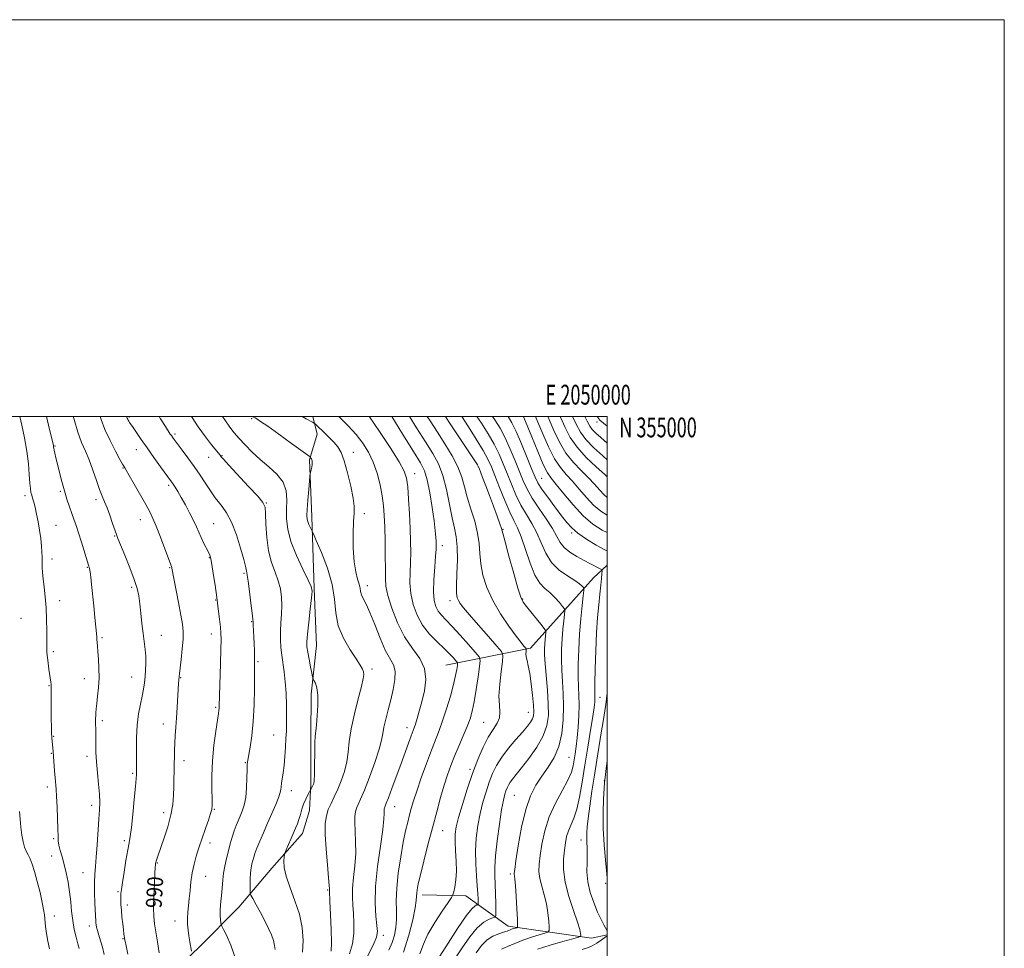
# Model space of a CAD drawing. Extents: x 2047300 to 2050200, y 352300 to 355200.
# Drawn here: x 2049704 to 2050200, y 354732 to 355200 of the extents above; entities that cross this region are included whole.
import ezdxf
from ezdxf.enums import TextEntityAlignment as Align

# ---------------------------------------------------------------- set-up
doc = ezdxf.new("R2010")
doc.units = 0
doc.header["$MEASUREMENT"] = 0
for name, color, linetype, lineweight in [('32000', 7, 'Continuous', 0), ('32001', 7, 'Continuous', 0), ('DTM HARD BREAKLINE', 7, 'Continuous', 0), ('DTM SPOT ELEVATION', 2, 'Continuous', 13), ('INDEX CONTOUR', 41, 'Continuous', 13), ('INDEX CONTOUR LABEL', 244, 'Continuous', 0), ('INTERMEDIATE CONTOUR', 44, 'Continuous', 0)]:
    doc.layers.add(name, color=color, linetype=linetype, lineweight=lineweight)
doc.styles.add('Style-ITALICS', font='ITALICS.shx')
doc.styles.add('Style-WORKING', font='WORKING.shx')

msp = doc.modelspace()

# ---------------------------------------------------------------- linework, layer by layer
at = {"layer": '32000', "flags": 128}
for points in [[(2047300, 352300), (2050200, 352300), (2050200, 355200), (2047300, 355200), (2047300, 352300)], [(2047500, 352500), (2050000, 352500), (2050000, 355000), (2047500, 355000), (2047500, 352500)]]:
    msp.add_lwpolyline(points, dxfattribs=at)
at = {"layer": 'DTM HARD BREAKLINE'}
for points in [[(2049851.642, 355000, 1002.437), (2049853.85, 354991.12, 1001.31), (2049849.9, 354978.14, 999.84), (2049851.06, 354949.45, 1000.48), (2049852.23, 354913.27, 998.09), (2049853.52, 354884.61, 998.77), (2049850.77, 354860.11, 997.63), (2049850.7, 354838.7, 997.78), (2049850.7, 354814.9, 997.79), (2049849.91, 354801.42, 998.76), (2049846.39, 354789.83, 998.61), (2049830.95, 354772.4, 997.56), (2049814.32, 354752.64, 995.18), (2049794.43, 354732.59, 992.53), (2049780.09, 354718.95, 990.5)], [(2050000, 354925.077, 1020.594), (2049993.1, 354918.62, 1018.99), (2049961.23, 354883.3, 1012.35), (2049918.6, 354874.66, 1004.95)], [(2050000, 354738.704, 1021.846), (2049992.06, 354737.17, 1020.68), (2049950.09, 354743.21, 1015.4), (2049928.7, 354758.36, 1010.61), (2049906.79, 354759, 1008.55)]]:
    msp.add_polyline3d(points, dxfattribs=at)
at = {"layer": 'DTM SPOT ELEVATION'}
for p in [(2049759.23, 354999.8, 992.2), (2049820.87, 354998.85, 999.8), (2049994.82, 354997.3, 1035.51), (2049782.27, 354991.17, 994.3), (2049721.66, 354985.07, 986.1), (2049762.72, 354983.3, 991.3), (2049799.07, 354979.44, 995.2), (2049805.88, 354980.27, 996.1), (2049872.11, 354981.89, 1002.64), (2049756.03, 354974.06, 989.9), (2049934.93, 354974.52, 1013.93), (2049902.89, 354971.2, 1006.59), (2049966.96, 354968.85, 1022.96), (2049724.45, 354962.32, 985.8), (2049779.05, 354965.4, 991.7), (2049706.64, 354960.18, 983.6), (2049742.32, 354958.15, 987.6), (2049828.28, 354956.46, 996.1), (2049764.66, 354947.99, 989.3), (2049877.62, 354951.11, 1002.41), (2049722.31, 354945.22, 984.9), (2049801.59, 354945.95, 992.9), (2049947.41, 354943.22, 1014.09), (2049751.77, 354939.82, 987.9), (2049982.1, 354941.26, 1021.7), (2049916.93, 354934.88, 1008.48), (2049720.18, 354928.22, 984.5), (2049799.46, 354928.88, 991.9), (2049738.07, 354923.92, 985.9), (2049779.58, 354923.89, 989.9), (2049817.03, 354921.04, 993.8), (2049760.41, 354913.88, 987.7), (2049879.02, 354914.79, 1002.54), (2049957.37, 354908.06, 1014.13), (2049724.04, 354907.27, 984.6), (2049802.62, 354907.48, 991.9), (2049920.75, 354907.19, 1009.51), (2049704.54, 354898.34, 982.8), (2049820.79, 354896.63, 993.9), (2049745.37, 354888.51, 986.2), (2049775.28, 354889.8, 988.8), (2049800.46, 354890.39, 991.4), (2049720.84, 354881.49, 984.3), (2049824.07, 354876.44, 994.2), (2049736.49, 354867.88, 985.4), (2049760.37, 354868.67, 987.2), (2049785.04, 354868.37, 990.1), (2049881.51, 354872.76, 1000.35), (2049718.71, 354864.37, 983.9), (2049996.35, 354858.52, 1020.67), (2049802.7, 354853.49, 991.8), (2049960.23, 354850.92, 1011.24), (2049745.53, 354846.74, 986.3), (2049776.37, 354844.98, 989.4), (2049899.11, 354843.18, 1003.44), (2049937.713, 354845.916, 1009.074), (2049721.01, 354838.84, 984.1), (2049831.86, 354839.52, 995.1), (2049719.94, 354830.29, 983.9), (2049737.93, 354828.8, 985.6), (2049980.74, 354828.282, 1017.021), (2049786.66, 354826.58, 990.5), (2049817.62, 354825.48, 993.9), (2049760.92, 354820.22, 987.8), (2049930.78, 354822.23, 1009.65), (2049998.54, 354816.43, 1023.99), (2049717.8, 354813.25, 983.6), (2049840.77, 354811.5, 996.6), (2049953.19, 354809.16, 1015.02), (2049740.15, 354804.07, 985.5), (2049892.8, 354803.41, 1004.7), (2049776.45, 354800.39, 989.5), (2049801.98, 354802.05, 992.1), (2049917.09, 354791.22, 1008.85), (2049721.07, 354787.19, 983.8), (2049756.66, 354786.15, 987.7), (2049799.83, 354785.11, 992.5), (2049986.765, 354786.625, 1021.322), (2049720, 354778.58, 983.2), (2049773.24, 354775, 990.1), (2049735.87, 354770.05, 985.2), (2049951.14, 354769.42, 1015.69), (2049797.7, 354768.23, 992.8), (2049999.24, 354764.77, 1023.72), (2049753.46, 354760.54, 987.8), (2049859.11, 354761.34, 999.85), (2049758.12, 354753.89, 988.5), (2049721.45, 354748.2, 982.5), (2049782.17, 354745.81, 991.3), (2049739.11, 354743.24, 985.5), (2049755.97, 354736.89, 987.9), (2049887.16, 354738.47, 1004.47)]:
    msp.add_point(p, dxfattribs=at)
at = {"layer": 'INDEX CONTOUR'}
for points in [[(2049744.492, 355000, 990), (2049744.963, 354998.522, 990), (2049746.894, 354993.449, 990), (2049749.474, 354987.86, 990), (2049752.217, 354982.508, 990), (2049754.477, 354978.321, 990), (2049755.784, 354975.953, 990), (2049756.355, 354974.956, 990), (2049756.8641, 354974.186, 990), (2049757.575, 354972.999, 990), (2049759.1, 354970.351, 990), (2049761.636, 354965.878, 990), (2049767.43, 354955.574, 990), (2049769.463, 354951.878, 990), (2049771.064, 354948.647, 990), (2049772.756, 354944.678, 990), (2049774.885, 354939.212, 990), (2049777.118, 354933.284, 990), (2049780.431, 354924.411, 990), (2049780.557, 354924.042, 990), (2049780.6521, 354923.597, 990), (2049783.981, 354906.276, 990), (2049785.181, 354899.953, 990), (2049785.985, 354895.351, 990), (2049786.35, 354891.72, 990), (2049786.293, 354887.825, 990), (2049785.866, 354882.836, 990), (2049785.2619, 354877.529, 990), (2049784.378, 354870.371, 990), (2049784.224, 354868.955, 990), (2049784.043, 354867.089, 990), (2049783.906, 354865.416, 990), (2049783.725, 354862.5999, 990), (2049783.227, 354853.276, 990), (2049782.932, 354848.067, 990), (2049782.629, 354843.353, 990), (2049782.349, 354839.163, 990), (2049782.129, 354835.381, 990), (2049781.995, 354831.878, 990), (2049781.916, 354828.482, 990), (2049781.852, 354825.006, 990), (2049781.579, 354813.342, 990), (2049781.451, 354809.13, 990), (2049781.061, 354804.533, 990), (2049780.128, 354799.259, 990), (2049778.506, 354793.23, 990), (2049776.572, 354787.212, 990), (2049773.687, 354778.867, 990), (2049773.049, 354776.962, 990), (2049772.725, 354775.91, 990), (2049772.545, 354775.2351, 990), (2049772.4469, 354774.7721, 990), (2049772.394, 354774.438, 990), (2049772.3479, 354774.016, 990), (2049772.264, 354772.756, 990), (2049772.094, 354769.776, 990), (2049771.82, 354764.589, 990), (2049771.547, 354758.294, 990), (2049771.411, 354752.388, 990), (2049771.52, 354747.9321, 990), (2049771.891, 354744.257, 990), (2049772.511, 354740.26, 990), (2049773.343, 354735.199, 990), (2049774.244, 354729.785, 990)], [(2049821.36, 355000, 1000), (2049821.467, 354999.898, 1000), (2049821.714, 354999.733, 1000), (2049822.531, 354999.295, 1000), (2049823.412, 354998.792, 1000), (2049825.295, 354997.569, 1000), (2049828.898, 354995.065, 1000), (2049834.532, 354991.03, 1000), (2049840.862, 354986.444, 1000), (2049849.096, 354980.4481, 1000), (2049850.216, 354979.606, 1000), (2049850.47, 354979.353, 1000), (2049850.649, 354979.09, 1000), (2049850.8759, 354978.712, 1000), (2049851.105, 354978.238, 1000), (2049851.2909, 354977.665, 1000), (2049851.378, 354976.908, 1000), (2049851.31, 354975.858, 1000), (2049851.063, 354974.484, 1000), (2049850.728, 354973.046, 1000), (2049850.4289, 354971.882, 1000), (2049850.251, 354971.111, 1000), (2049850.119, 354969.977, 1000), (2049849.919, 354967.509, 1000), (2049849.578, 354963.137, 1000), (2049849.179, 354957.892, 1000), (2049848.843, 354953.208, 1000), (2049848.68, 354950.153, 1000), (2049848.738, 354948.3371, 1000), (2049849.0529, 354947.006, 1000), (2049849.621, 354945.58, 1000), (2049850.285, 354944.168, 1000), (2049851.239, 354942.267, 1000), (2049851.892, 354940.82, 1000), (2049853.367, 354937.474, 1000), (2049855.9649, 354931.422, 1000), (2049858.954, 354923.603, 1000), (2049861.342, 354915.388, 1000), (2049862.486, 354907.871, 1000), (2049863.139, 354901.019, 1000), (2049864.399, 354894.522, 1000), (2049867.019, 354888.21, 1000), (2049870.36, 354882.476, 1000), (2049873.439, 354877.855, 1000), (2049875.488, 354874.707, 1000), (2049876.614, 354872.703, 1000), (2049877.14, 354871.339, 1000), (2049877.306, 354870.038, 1000), (2049877.014, 354867.915, 1000), (2049876.083, 354864.013, 1000), (2049874.454, 354857.764, 1000), (2049872.558, 354850.177, 1000), (2049870.95, 354842.652, 1000), (2049870.011, 354836.2741, 1000), (2049869.432, 354830.863, 1000), (2049868.732, 354825.922, 1000), (2049867.545, 354821.071, 1000), (2049865.963, 354816.4, 1000), (2049864.193, 354812.116, 1000), (2049862.427, 354808.362, 1000), (2049860.801, 354805.022, 1000), (2049859.434, 354801.916, 1000), (2049858.437, 354798.759, 1000), (2049857.88, 354794.845, 1000), (2049857.824, 354789.366, 1000), (2049858.268, 354781.956, 1000), (2049858.959, 354774.035, 1000), (2049859.587, 354767.466, 1000), (2049859.913, 354763.627, 1000), (2049860, 354761.9571, 1000), (2049859.983, 354761.406, 1000), (2049859.985, 354760.9131, 1000), (2049860.247, 354755.613, 1000), (2049860.553, 354749.092, 1000), (2049860.858, 354741.401, 1000), (2049861.011, 354734.694, 1000), (2049860.865, 354730.461, 1000)], [(2049900.316, 355000, 1010), (2049903.878, 354994.332, 1010), (2049908.369, 354987.2, 1010), (2049912.028, 354981.354, 1010), (2049914.892, 354976.079, 1010), (2049917.149, 354970.263, 1010), (2049918.976, 354963.183, 1010), (2049920.489, 354955.669, 1010), (2049921.794, 354948.937, 1010), (2049922.954, 354943.786, 1010), (2049923.8651, 354939.329, 1010), (2049924.384, 354934.257, 1010), (2049924.438, 354927.725, 1010), (2049924.23, 354920.739, 1010), (2049924.039, 354914.767, 1010), (2049924.088, 354910.8909, 1010), (2049924.408, 354908.652, 1010), (2049924.979, 354907.207, 1010), (2049925.874, 354905.742, 1010), (2049927.5459, 354903.566, 1010), (2049930.544, 354900.019, 1010), (2049935.096, 354894.8, 1010), (2049940.158, 354889.059, 1010), (2049944.366, 354884.308, 1010), (2049946.686, 354881.519, 1010), (2049947.404, 354879.506, 1010), (2049947.137, 354876.544, 1010), (2049946.456, 354871.44, 1010), (2049945.762, 354865.131, 1010), (2049945.412, 354859.091, 1010), (2049945.602, 354854.45, 1010), (2049945.882, 354850.989, 1010), (2049945.64, 354848.149, 1010), (2049944.426, 354845.394, 1010), (2049942.4329, 354842.2759, 1010), (2049940.012, 354838.367, 1010), (2049937.4591, 354833.33, 1010), (2049934.837, 354827.187, 1010), (2049932.151, 354820.045, 1010), (2049929.4521, 354812.167, 1010), (2049926.989, 354804.431, 1010), (2049925.055, 354797.865, 1010), (2049923.868, 354793.1391, 1010), (2049923.337, 354789.48, 1010), (2049923.292, 354785.755, 1010), (2049923.55, 354781.127, 1010), (2049923.86, 354775.944, 1010), (2049923.955, 354770.85, 1010), (2049923.656, 354766.411, 1010), (2049923.128, 354762.877, 1010), (2049922.6229, 354760.416, 1010), (2049922.244, 354758.974, 1010), (2049921.509, 354757.593, 1010), (2049919.7879, 354755.088, 1010), (2049916.719, 354750.653, 1010), (2049913.014, 354744.989, 1010), (2049909.651, 354739.177, 1010), (2049907.326, 354734.017, 1010), (2049905.601, 354729.2, 1010)], [(2049942.1171, 355000, 1020), (2049943.265, 354998.386, 1020), (2049945.942, 354994.072, 1020), (2049948.528, 354989.2, 1020), (2049951.117, 354983.594, 1020), (2049953.592, 354977.738, 1020), (2049957.648, 354967.653, 1020), (2049959.577, 354963.421, 1020), (2049962.0931, 354958.932, 1020), (2049965.4929, 354953.759, 1020), (2049969.195, 354948.376, 1020), (2049972.397, 354943.482, 1020), (2049974.567, 354939.6021, 1020), (2049976.2491, 354936.558, 1020), (2049978.256, 354933.995, 1020), (2049981.18, 354931.6271, 1020), (2049984.714, 354929.431, 1020), (2049988.332, 354927.454, 1020), (2049991.565, 354925.745, 1020), (2049996.037, 354923.414, 1020), (2049997.022, 354922.834, 1020), (2049997.346, 354922.17, 1020), (2049997.2879, 354920.854, 1020), (2049997.077, 354918.435, 1020), (2049996.752, 354914.927, 1020), (2049996.301, 354910.466, 1020), (2049995.733, 354905.117, 1020), (2049995.124, 354898.687, 1020), (2049994.569, 354890.9149, 1020), (2049994.144, 354881.859, 1020), (2049993.859, 354872.856, 1020), (2049993.703, 354865.56, 1020), (2049993.659, 354861.15, 1020), (2049993.6901, 354857.567, 1020), (2049993.626, 354856.034, 1020), (2049993.3421, 354853.402, 1020), (2049992.6781, 354848.845, 1020), (2049991.544, 354841.866, 1020), (2049990.115, 354833.275, 1020), (2049988.632, 354824.21, 1020), (2049987.277, 354815.678, 1020), (2049985.982, 354808.171, 1020), (2049984.621, 354802.047, 1020), (2049983.12, 354797.508, 1020), (2049980.367, 354791.237, 1020), (2049979.473, 354788.354, 1020), (2049978.86, 354785.164, 1020), (2049978.382, 354781.437, 1020), (2049977.982, 354776.965, 1020), (2049977.98, 354771.623, 1020), (2049978.786, 354765.308, 1020), (2049980.617, 354758.126, 1020), (2049982.914, 354751.0321, 1020), (2049984.924, 354745.189, 1020), (2049986.078, 354741.455, 1020), (2049986.532, 354739.466, 1020), (2049986.626, 354738.551, 1020), (2049986.499, 354738.085, 1020), (2049985.473, 354737.641, 1020), (2049982.671, 354736.836, 1020), (2049977.586, 354735.402, 1020), (2049971.197, 354733.521, 1020), (2049964.858, 354731.4871, 1020)], [(2049976.236, 355000, 1030), (2049976.402, 354999.646, 1030), (2049978.732, 354994.469, 1030), (2049981.326, 354989.482, 1030), (2049984.781, 354984.48, 1030), (2049989.416, 354979.386, 1030), (2049994.415, 354974.633, 1030), (2049998.679, 354970.783, 1030), (2050000, 354969.543, 1030)]]:
    msp.add_polyline3d(points, dxfattribs=at)
at = {"layer": 'INTERMEDIATE CONTOUR'}
for points in [[(2049704.05, 355000, 984), (2049705.0581, 354995.582, 984), (2049706.394, 354989.188, 984), (2049707.559, 354982.477, 984), (2049708.321, 354976.184, 984), (2049708.765, 354970.738, 984), (2049709.0549, 354966.493, 984), (2049709.33, 354963.646, 984), (2049709.637, 354961.7839, 984), (2049710.003, 354960.336, 984), (2049710.451, 354958.787, 984), (2049711, 354956.838, 984), (2049711.669, 354954.247, 984), (2049712.456, 354950.862, 984), (2049713.271, 354946.902, 984), (2049714.008, 354942.679, 984), (2049714.576, 354938.505, 984), (2049714.963, 354934.702, 984), (2049715.175, 354931.592, 984), (2049715.233, 354929.364, 984), (2049715.2041, 354926.032, 984), (2049715.283, 354924.021, 984), (2049715.481, 354921.432, 984), (2049715.819, 354918.1161, 984), (2049716.292, 354913.969, 984), (2049716.801, 354909.079, 984), (2049717.22, 354903.578, 984), (2049717.4581, 354897.691, 984), (2049717.555, 354892.009, 984), (2049717.601, 354883.758, 984), (2049717.681, 354881.14, 984), (2049717.88, 354878.628, 984), (2049718.229, 354875.692, 984), (2049718.661, 354872.593, 984), (2049719.636, 354866.1471, 984), (2049719.775, 354865.117, 984), (2049719.838, 354864.365, 984), (2049719.851, 354863.431, 984), (2049719.843, 354859.077, 984), (2049719.865, 354847.518, 984), (2049719.894, 354843.746, 984), (2049719.967, 354840.529, 984), (2049720.099, 354838.07, 984), (2049720.272, 354836.19, 984), (2049720.647, 354833.068, 984), (2049720.838, 354831.19, 984), (2049721.049, 354828.622, 984), (2049721.545, 354821.35, 984), (2049721.801, 354817.827, 984), (2049722.284, 354812.208, 984), (2049722.527, 354808.468, 984), (2049722.776, 354803.2021, 984), (2049722.999, 354797.325, 984), (2049723.158, 354792.1271, 984), (2049723.245, 354788.54, 984), (2049723.385, 354786.075, 984), (2049723.733, 354783.885, 984), (2049724.401, 354781.264, 984), (2049725.311, 354778.068, 984), (2049726.34, 354774.292, 984), (2049727.369, 354769.967, 984), (2049728.31, 354765.26, 984), (2049729.0791, 354760.374, 984), (2049729.635, 354755.487, 984), (2049730.111, 354750.677, 984), (2049730.677, 354746, 984), (2049731.453, 354741.545, 984), (2049732.337, 354737.548, 984), (2049733.171, 354734.281, 984), (2049733.832, 354731.9181, 984)], [(2049717.413, 355000, 986), (2049718.452, 354995.6671, 986), (2049720.895, 354985.425, 986), (2049720.9891, 354984.947, 986), (2049721.034, 354984.607, 986), (2049721.12, 354984.071, 986), (2049721.308, 354983.116, 986), (2049721.658, 354981.539, 986), (2049722.203, 354979.201, 986), (2049722.976, 354975.98, 986), (2049723.987, 354971.856, 986), (2049725.177, 354967.2209, 986), (2049726.466, 354962.567, 986), (2049727.778, 354958.303, 986), (2049729.053, 354954.507, 986), (2049730.233, 354951.175, 986), (2049731.296, 354948.2059, 986), (2049732.368, 354945.124, 986), (2049733.611, 354941.36, 986), (2049735.109, 354936.614, 986), (2049738.693, 354925.051, 986), (2049739.1261, 354923.431, 986), (2049739.417, 354921.713, 986), (2049739.746, 354919.063, 986), (2049740.16, 354915.309, 986), (2049741.274, 354904.647, 986), (2049741.872, 354898.778, 986), (2049742.351, 354893.885, 986), (2049742.629, 354890.716, 986), (2049742.761, 354888.845, 986), (2049742.834, 354887.549, 986), (2049742.928, 354886.166, 986), (2049743.077, 354884.2839, 986), (2049743.306, 354881.554, 986), (2049743.61, 354877.755, 986), (2049743.863, 354873.189, 986), (2049743.911, 354868.285, 986), (2049743.656, 354863.459, 986), (2049743.22, 354859.047, 986), (2049742.782, 354855.3719, 986), (2049742.484, 354852.6521, 986), (2049742.318, 354850.694, 986), (2049742.236, 354849.2041, 986), (2049742.198, 354847.907, 986), (2049742.189, 354846.6021, 986), (2049742.232, 354840.978, 986), (2049742.223, 354834.809, 986), (2049742.297, 354830.758, 986), (2049742.563, 354825.932, 986), (2049743.075, 354820.374, 986), (2049743.666, 354814.682, 986), (2049744.112, 354809.593, 986), (2049744.243, 354805.543, 986), (2049744.106, 354801.75, 986), (2049743.8001, 354797.129, 986), (2049742.986, 354784.186, 986), (2049742.546, 354777.988, 986), (2049742.13, 354773.26, 986), (2049741.805, 354769.325, 986), (2049741.647, 354765.116, 986), (2049741.701, 354759.933, 986), (2049741.883, 354754.53, 986), (2049742.271, 354745.734, 986), (2049742.328, 354744.83, 986), (2049742.4241, 354743.891, 986), (2049742.643, 354742.654, 986), (2049743.0719, 354740.943, 986), (2049743.7679, 354738.629, 986), (2049744.647, 354735.773, 986), (2049745.595, 354732.484, 986), (2049746.515, 354728.806, 986)], [(2049730.945, 355000, 988), (2049731.327, 354998.564, 988), (2049733.256, 354992.1361, 988), (2049735.161, 354986.975, 988), (2049737.032, 354982.599, 988), (2049738.908, 354978.139, 988), (2049740.798, 354973.01, 988), (2049742.6061, 354967.746, 988), (2049744.206, 354963.165, 988), (2049745.528, 354959.801, 988), (2049746.711, 354957.058, 988), (2049747.95, 354954.06, 988), (2049749.363, 354950.223, 988), (2049750.77, 354946.149, 988), (2049752.676, 354940.495, 988), (2049753.439, 354938.464, 988), (2049754.726, 354935.29, 988), (2049756.86, 354930.089, 988), (2049759.378, 354923.815, 988), (2049761.62, 354917.8859, 988), (2049763.09, 354913.322, 988), (2049763.941, 354909.562, 988), (2049764.494, 354905.65, 988), (2049765.012, 354900.898, 988), (2049765.548, 354895.694, 988), (2049766.1, 354890.693, 988), (2049767.1251, 354882.648, 988), (2049767.4249, 354879.155, 988), (2049767.488, 354875.675, 988), (2049767.361, 354872.238, 988), (2049767.119, 354868.94, 988), (2049766.813, 354865.812, 988), (2049766.379, 354862.629, 988), (2049765.728, 354859.097, 988), (2049764.829, 354854.961, 988), (2049763.879, 354850.096, 988), (2049763.135, 354844.412, 988), (2049762.781, 354838.007, 988), (2049762.719, 354831.7311, 988), (2049762.821, 354823.419, 988), (2049762.829, 354821.679, 988), (2049762.817, 354820.661, 988), (2049762.781, 354819.584, 988), (2049762.639, 354817.509, 988), (2049762.296, 354813.46, 988), (2049761.693, 354806.946, 988), (2049760.948, 354799.411, 988), (2049760.219, 354792.789, 988), (2049759.613, 354788.413, 988), (2049759.036, 354785.222, 988), (2049758.345, 354781.558, 988), (2049757.453, 354776.278, 988), (2049756.506, 354770.31, 988), (2049755.707, 354765.098, 988), (2049755.21, 354761.702, 988), (2049754.968, 354759.648, 988), (2049754.883, 354758.079, 988), (2049754.879, 354756.262, 988), (2049754.962, 354753.98, 988), (2049755.154, 354751.137, 988), (2049755.465, 354747.755, 988), (2049755.829, 354744.303, 988), (2049756.1679, 354741.36, 988), (2049756.4169, 354739.361, 988), (2049756.585, 354738.15, 988), (2049756.6981, 354737.4221, 988), (2049756.806, 354736.802, 988), (2049757.045, 354735.628, 988), (2049757.577, 354733.1629, 988), (2049758.504, 354728.954, 988)], [(2049757.8089, 355000, 992), (2049757.902, 354999.756, 992), (2049758.1089, 354999.223, 992), (2049758.349, 354998.706, 992), (2049758.643, 354998.159, 992), (2049758.9681, 354997.616, 992), (2049759.346, 354997.0431, 992), (2049761.0429, 354994.539, 992), (2049762.768, 354991.96, 992), (2049765.135, 354988.458, 992), (2049768.092, 354984.175, 992), (2049771.5019, 354979.357, 992), (2049774.872, 354974.666, 992), (2049780.378, 354967.074, 992), (2049781.195, 354965.887, 992), (2049782.223, 354964.32, 992), (2049783.58, 354962.137, 992), (2049785.311, 354959.202, 992), (2049787.397, 354955.492, 992), (2049789.574, 354951.446, 992), (2049791.517, 354947.618, 992), (2049792.998, 354944.417, 992), (2049794.181, 354941.671, 992), (2049795.33, 354939.063, 992), (2049796.626, 354936.378, 992), (2049799.011, 354931.691, 992), (2049799.728, 354930.096, 992), (2049800.236, 354928.318, 992), (2049800.765, 354925.442, 992), (2049801.489, 354920.837, 992), (2049802.344, 354915.0349, 992), (2049803.206, 354908.855, 992), (2049803.97, 354903.027, 992), (2049804.591, 354897.931, 992), (2049805.042, 354893.857, 992), (2049805.304, 354890.806, 992), (2049805.3879, 354887.611, 992), (2049805.316, 354882.815, 992), (2049805.119, 354875.557, 992), (2049804.462, 354853.79, 992), (2049804.412, 354852.8, 992), (2049804.314, 354851.941, 992), (2049804.064, 354850.304, 992), (2049803.545, 354847.005, 992), (2049802.711, 354841.4621, 992), (2049801.787, 354834.305, 992), (2049801.07, 354826.464, 992), (2049800.771, 354818.829, 992), (2049800.78, 354812.133, 992), (2049800.901, 354807.069, 992), (2049800.947, 354804.005, 992), (2049800.753, 354802.019, 992), (2049800.158, 354799.864, 992), (2049799.082, 354796.641, 992), (2049797.759, 354792.832, 992), (2049795.541, 354786.533, 992), (2049794.751, 354784.214, 992), (2049793.925, 354781.651, 992), (2049792.92, 354778.34, 992), (2049791.857, 354774.383, 992), (2049790.92, 354770.037, 992), (2049790.243, 354765.552, 992), (2049789.759, 354761.153, 992), (2049789.349, 354757.061, 992), (2049788.931, 354753.432, 992), (2049788.58, 354750.172, 992), (2049788.408, 354747.1209, 992), (2049788.494, 354744.144, 992), (2049788.789, 354741.183, 992), (2049789.2079, 354738.203, 992), (2049789.669, 354735.233, 992), (2049790.43, 354730.572, 992)], [(2049774.162, 355000, 994), (2049774.86, 354998.8661, 994), (2049777.363, 354994.936, 994), (2049779.822, 354991.142, 994), (2049780.356, 354990.355, 994), (2049780.909, 354989.576, 994), (2049781.803, 354988.362, 994), (2049785.752, 354983.1171, 994), (2049788.719, 354979.124, 994), (2049791.851, 354974.7781, 994), (2049794.793, 354970.504, 994), (2049797.374, 354966.609, 994), (2049801.038, 354960.953, 994), (2049802.385, 354959.01, 994), (2049803.901, 354957.087, 994), (2049805.876, 354954.717, 994), (2049808.206, 354951.414, 994), (2049810.689, 354946.686, 994), (2049813.112, 354940.373, 994), (2049815.235, 354933.641, 994), (2049816.8081, 354927.989, 994), (2049817.6701, 354924.529, 994), (2049818.02, 354922.827, 994), (2049818.146, 354922.06, 994), (2049818.2991, 354921.398, 994), (2049818.578, 354919.98, 994), (2049819.0461, 354916.938, 994), (2049819.72, 354911.828, 994), (2049820.452, 354905.908, 994), (2049821.049, 354900.862, 994), (2049821.372, 354897.913, 994), (2049821.495, 354896.4509, 994), (2049821.545, 354895.41, 994), (2049821.7499, 354891.73, 994), (2049821.896, 354888.903, 994), (2049822.05, 354885.509, 994), (2049822.188, 354882.026, 994), (2049822.284, 354879.0289, 994), (2049822.322, 354876.769, 994), (2049822.314, 354874.201, 994), (2049822.217, 354863.135, 994), (2049822.032, 354854.758, 994), (2049821.609, 354846.314, 994), (2049820.89, 354839.066, 994), (2049820.046, 354833.354, 994), (2049818.847, 354826.763, 994), (2049818.616, 354824.772, 994), (2049818.512, 354822.09, 994), (2049818.428, 354817.874, 994), (2049818.236, 354812.8019, 994), (2049817.808, 354807.934, 994), (2049817.06, 354804.087, 994), (2049816.086, 354801.112, 994), (2049815.031, 354798.618, 994), (2049814.007, 354796.25, 994), (2049813.018, 354793.808, 994), (2049812.04, 354791.126, 994), (2049811.053, 354788.079, 994), (2049810.058, 354784.7011, 994), (2049809.061, 354781.064, 994), (2049808.084, 354777.2589, 994), (2049807.22, 354773.4469, 994), (2049806.577, 354769.806, 994), (2049806.219, 354766.461, 994), (2049805.824, 354760.22, 994), (2049805.507, 354757.075, 994), (2049805.167, 354753.972, 994), (2049804.952, 354751.055, 994), (2049804.965, 354748.468, 994), (2049805.126, 354746.352, 994), (2049805.31, 354744.854, 994), (2049805.462, 354743.9701, 994), (2049805.811, 354743.109, 994), (2049806.657, 354741.532, 994), (2049808.21, 354738.546, 994), (2049810.3269, 354733.628, 994), (2049812.7791, 354726.3, 994)], [(2049790.4661, 355000, 996), (2049793.849, 354994.869, 996), (2049797.492, 354989.788, 996), (2049800.615, 354985.739, 996), (2049804.881, 354980.47, 996), (2049805.464, 354979.701, 996), (2049806.58, 354978.432, 996), (2049809.259, 354975.517, 996), (2049819.288, 354964.763, 996), (2049823.887, 354959.774, 996), (2049826.5069, 354956.663, 996), (2049827.549, 354954.308, 996), (2049827.808, 354951.035, 996), (2049827.984, 354945.663, 996), (2049828.405, 354938.979, 996), (2049829.304, 354932.26, 996), (2049830.8009, 354926.509, 996), (2049832.574, 354921.633, 996), (2049834.185, 354917.265, 996), (2049835.285, 354913.08, 996), (2049835.872, 354908.935, 996), (2049836.029, 354904.73, 996), (2049835.861, 354900.402, 996), (2049835.551, 354896.031, 996), (2049835.305, 354891.736, 996), (2049835.288, 354887.603, 996), (2049835.51, 354883.598, 996), (2049835.944, 354879.6579, 996), (2049837.194, 354871.343, 996), (2049837.764, 354866.331, 996), (2049838.15, 354860.488, 996), (2049838.362, 354854.4591, 996), (2049838.436, 354849.082, 996), (2049838.405, 354844.919, 996), (2049838.286, 354841.419, 996), (2049838.09, 354837.755, 996), (2049837.8281, 354833.343, 996), (2049837.5, 354828.582, 996), (2049837.106, 354824.114, 996), (2049836.659, 354820.447, 996), (2049835.884, 354815.229, 996), (2049835.65, 354813.267, 996), (2049835.272, 354811.168, 996), (2049834.434, 354808.383, 996), (2049832.922, 354804.5299, 996), (2049830.934, 354799.912, 996), (2049828.769, 354795.005, 996), (2049826.697, 354790.249, 996), (2049824.877, 354785.96, 996), (2049823.4391, 354782.422, 996), (2049822.461, 354779.809, 996), (2049821.824, 354777.857, 996), (2049821.358, 354776.196, 996), (2049820.93, 354774.482, 996), (2049820.551, 354772.479, 996), (2049820.27, 354769.983, 996), (2049820.116, 354766.932, 996), (2049820.059, 354763.843, 996), (2049820.05, 354761.3789, 996), (2049820.099, 354759.931, 996), (2049820.44, 354758.805, 996), (2049821.369, 354757.038, 996), (2049823.057, 354753.942, 996), (2049825.206, 354749.951, 996), (2049827.395, 354745.776, 996), (2049829.271, 354742.002, 996), (2049830.741, 354738.714, 996), (2049831.777, 354735.871, 996), (2049832.371, 354733.425, 996), (2049832.58, 354731.302, 996)], [(2049806.186, 355000, 998), (2049807.306, 354998.259, 998), (2049809.776, 354994.7, 998), (2049812.037, 354991.808, 998), (2049814.504, 354988.968, 998), (2049817.508, 354985.705, 998), (2049821.069, 354982.099, 998), (2049825.123, 354978.366, 998), (2049829.498, 354974.664, 998), (2049833.573, 354970.901, 998), (2049836.615, 354966.924, 998), (2049838.12, 354962.623, 998), (2049838.498, 354958.061, 998), (2049838.389, 354953.342, 998), (2049838.396, 354948.49, 998), (2049838.979, 354943.198, 998), (2049840.56, 354937.077, 998), (2049843.333, 354930.026, 998), (2049846.573, 354923.087, 998), (2049849.324, 354917.591, 998), (2049850.85, 354914.332, 998), (2049851.292, 354911.962, 998), (2049851.009, 354908.599, 998), (2049850.344, 354902.977, 998), (2049849.5641, 354896.293, 998), (2049848.915, 354890.365, 998), (2049848.6031, 354886.4871, 998), (2049848.651, 354883.881, 998), (2049849.04, 354881.2509, 998), (2049849.716, 354877.682, 998), (2049850.492, 354873.795, 998), (2049851.145, 354870.59, 998), (2049851.53, 354868.773, 998), (2049851.806, 354867.848, 998), (2049852.211, 354867.023, 998), (2049852.891, 354865.591, 998), (2049853.633, 354863.179, 998), (2049854.134, 354859.4999, 998), (2049854.177, 354854.5099, 998), (2049853.888, 354849.131, 998), (2049853.48, 354844.528, 998), (2049853.132, 354841.44, 998), (2049852.872, 354838.899, 998), (2049852.694, 354835.5111, 998), (2049852.585, 354830.369, 998), (2049852.509, 354824.53, 998), (2049852.426, 354819.538, 998), (2049852.299, 354816.54, 998), (2049852.104, 354815.093, 998), (2049851.824, 354814.356, 998), (2049851.459, 354813.653, 998), (2049849.89, 354810.812, 998), (2049849.073, 354809.2869, 998), (2049848.039, 354807.185, 998), (2049846.998, 354804.709, 998), (2049846.112, 354802.056, 998), (2049845.344, 354799.405, 998), (2049844.61, 354796.928, 998), (2049843.829, 354794.714, 998), (2049842.928, 354792.516, 998), (2049840.539, 354786.999, 998), (2049838.222, 354781.583, 998), (2049837.651, 354780.202, 998), (2049837.3971, 354779.308, 998), (2049837.244, 354778.132, 998), (2049837.083, 354776.021, 998), (2049837.251, 354772.765, 998), (2049838.195, 354768.269, 998), (2049840.166, 354762.537, 998), (2049842.626, 354755.982, 998), (2049844.844, 354749.119, 998), (2049846.22, 354742.393, 998), (2049846.698, 354735.977, 998), (2049846.356, 354729.979, 998)], [(2049846.193, 355000, 1002), (2049848.19, 354998.91, 1002), (2049851.506, 354997.099, 1002), (2049852.271, 354996.654, 1002), (2049852.9961, 354996.072, 1002), (2049854.302, 354994.853, 1002), (2049856.597, 354992.674, 1002), (2049859.43, 354989.92, 1002), (2049862.137, 354987.153, 1002), (2049864.224, 354984.683, 1002), (2049865.874, 354981.826, 1002), (2049867.442, 354977.6479, 1002), (2049869.164, 354971.622, 1002), (2049870.793, 354964.868, 1002), (2049871.967, 354958.913, 1002), (2049872.432, 354954.764, 1002), (2049872.385, 354951.344, 1002), (2049872.133, 354947.055, 1002), (2049871.955, 354940.808, 1002), (2049872.008, 354933.569, 1002), (2049872.418, 354926.811, 1002), (2049873.238, 354921.687, 1002), (2049874.215, 354918.058, 1002), (2049875.022, 354915.461, 1002), (2049875.4429, 354913.468, 1002), (2049875.704, 354911.784, 1002), (2049876.145, 354910.15, 1002), (2049877.049, 354908.24, 1002), (2049878.472, 354905.469, 1002), (2049880.414, 354901.189, 1002), (2049882.83, 354895.102, 1002), (2049885.492, 354888.315, 1002), (2049888.127, 354882.286, 1002), (2049892.218, 354874.864, 1002), (2049893.124, 354871.615, 1002), (2049893.01, 354867.418, 1002), (2049892.1369, 354862.4661, 1002), (2049890.873, 354857.224, 1002), (2049889.552, 354852.121, 1002), (2049888.366, 354847.462, 1002), (2049887.476, 354843.516, 1002), (2049886.924, 354840.3191, 1002), (2049886.291, 354836.963, 1002), (2049885.039, 354832.305, 1002), (2049882.83, 354825.668, 1002), (2049880.124, 354818.241, 1002), (2049877.579, 354811.679, 1002), (2049875.711, 354807.223, 1002), (2049874.462, 354804.457, 1002), (2049873.632, 354802.552, 1002), (2049873.059, 354800.738, 1002), (2049872.74, 354798.49, 1002), (2049872.708, 354795.342, 1002), (2049872.944, 354790.972, 1002), (2049873.21, 354785.623, 1002), (2049873.216, 354779.685, 1002), (2049872.776, 354773.547, 1002), (2049872.131, 354767.612, 1002), (2049871.63, 354762.2891, 1002), (2049871.5319, 354757.817, 1002), (2049871.744, 354753.77, 1002), (2049872.085, 354749.555, 1002), (2049872.355, 354744.739, 1002), (2049872.281, 354739.525, 1002), (2049871.57, 354734.277, 1002), (2049870.042, 354729.253, 1002)], [(2049864.628, 355000, 1004), (2049865.028, 354999.648, 1004), (2049869.396, 354995.38, 1004), (2049873.423, 354990.978, 1004), (2049876.859, 354986.609, 1004), (2049879.718, 354982.069, 1004), (2049882.078, 354977.063, 1004), (2049884.006, 354971.431, 1004), (2049885.511, 354965.569, 1004), (2049886.592, 354960.013, 1004), (2049887.269, 354955.067, 1004), (2049887.652, 354950.117, 1004), (2049887.873, 354944.319, 1004), (2049888.038, 354937.19, 1004), (2049888.147, 354929.695, 1004), (2049888.172, 354923.161, 1004), (2049888.158, 354918.444, 1004), (2049888.439, 354914.5049, 1004), (2049889.421, 354909.833, 1004), (2049891.409, 354903.384, 1004), (2049894.297, 354895.977, 1004), (2049897.881, 354888.897, 1004), (2049901.848, 354883.081, 1004), (2049905.461, 354878.072, 1004), (2049907.874, 354873.067, 1004), (2049908.505, 354867.49, 1004), (2049907.818, 354861.677, 1004), (2049906.54, 354856.19, 1004), (2049905.282, 354851.506, 1004), (2049904.204, 354847.759, 1004), (2049903.349, 354844.992, 1004), (2049902.71, 354843.104, 1004), (2049901.186, 354839.02, 1004), (2049899.835, 354835.324, 1004), (2049895.954, 354824.647, 1004), (2049893.654, 354818.394, 1004), (2049891.4569, 354812.484, 1004), (2049889.699, 354807.829, 1004), (2049888.62, 354805.073, 1004), (2049887.831, 354803.187, 1004), (2049887.682, 354802.717, 1004), (2049887.599, 354802.134, 1004), (2049887.591, 354801.318, 1004), (2049887.62, 354799.9869, 1004), (2049887.461, 354797.212, 1004), (2049886.845, 354791.904, 1004), (2049885.639, 354783.466, 1004), (2049884.263, 354773.267, 1004), (2049883.277, 354763.172, 1004), (2049883.079, 354754.722, 1004), (2049883.428, 354748.182, 1004), (2049883.923, 354743.498, 1004), (2049884.157, 354740.387, 1004), (2049883.703, 354737.65, 1004), (2049882.128, 354733.861, 1004), (2049879.218, 354728.045, 1004)], [(2049879.914, 355000, 1006), (2049880.098, 354999.759, 1006), (2049885.186, 354992.459, 1006), (2049890.58, 354984.318, 1006), (2049895.046, 354977.237, 1006), (2049897.677, 354972.497, 1006), (2049898.885, 354968.899, 1006), (2049899.409, 354964.628, 1006), (2049899.856, 354958.379, 1006), (2049900.292, 354950.908, 1006), (2049900.65, 354943.483, 1006), (2049900.8721, 354937.086, 1006), (2049900.937, 354931.549, 1006), (2049900.836, 354926.416, 1006), (2049900.613, 354921.3019, 1006), (2049900.544, 354916.096, 1006), (2049900.96, 354910.76, 1006), (2049902.137, 354905.299, 1006), (2049904.132, 354899.916, 1006), (2049906.948, 354894.859, 1006), (2049910.491, 354890.338, 1006), (2049914.294, 354886.407, 1006), (2049917.79, 354883.081, 1006), (2049920.525, 354880.377, 1006), (2049922.475, 354878.318, 1006), (2049923.723, 354876.93, 1006), (2049924.367, 354876.1431, 1006), (2049924.556, 354875.503, 1006), (2049924.452, 354874.462, 1006), (2049924.161, 354872.527, 1006), (2049923.575, 354869.427, 1006), (2049922.527, 354864.946, 1006), (2049920.9311, 354859.073, 1006), (2049919.003, 354852.618, 1006), (2049917.039, 354846.596, 1006), (2049915.24, 354841.673, 1006), (2049911.348, 354831.825, 1006), (2049908.836, 354825.115, 1006), (2049906.222, 354817.843, 1006), (2049903.945, 354811.258, 1006), (2049902.33, 354806.278, 1006), (2049901.215, 354802.5, 1006), (2049900.322, 354799.189, 1006), (2049899.41, 354795.638, 1006), (2049898.392, 354791.258, 1006), (2049897.22, 354785.489, 1006), (2049895.904, 354778.065, 1006), (2049894.69, 354769.905, 1006), (2049893.884, 354762.221, 1006), (2049893.675, 354755.945, 1006), (2049893.788, 354750.877, 1006), (2049893.833, 354746.535, 1006), (2049893.489, 354742.504, 1006), (2049892.711, 354738.631, 1006), (2049891.5239, 354734.829, 1006), (2049889.941, 354730.981, 1006)], [(2049891.36, 355000, 1008), (2049897.016, 354990.9, 1008), (2049902.37, 354982.308, 1008), (2049905.859, 354976.627, 1008), (2049907.877, 354972.562, 1008), (2049909.218, 354968.038, 1008), (2049910.512, 354961.59, 1008), (2049911.74, 354954.185, 1008), (2049912.721, 354947.403, 1008), (2049913.3229, 354942.466, 1008), (2049913.625, 354939.181, 1008), (2049913.753, 354937.002, 1008), (2049913.803, 354935.31, 1008), (2049913.74, 354933.194, 1008), (2049913.5, 354929.671, 1008), (2049913.068, 354924.16, 1008), (2049912.648, 354917.6879, 1008), (2049912.498, 354911.6859, 1008), (2049912.82, 354907.254, 1008), (2049913.611, 354904.17, 1008), (2049914.812, 354901.885, 1008), (2049916.422, 354899.845, 1008), (2049918.651, 354897.484, 1008), (2049921.767, 354894.235, 1008), (2049925.828, 354889.818, 1008), (2049930.06, 354885.104, 1008), (2049933.482, 354881.254, 1008), (2049935.353, 354878.966, 1008), (2049935.9011, 354877.108, 1008), (2049935.598, 354874.085, 1008), (2049934.862, 354868.826, 1008), (2049933.911, 354862.352, 1008), (2049932.911, 354856.204, 1008), (2049931.959, 354851.504, 1008), (2049930.878, 354847.694, 1008), (2049929.4199, 354843.796, 1008), (2049927.437, 354839.09, 1008), (2049925.178, 354833.888, 1008), (2049922.989, 354828.756, 1008), (2049921.124, 354824.07, 1008), (2049919.471, 354819.425, 1008), (2049917.827, 354814.223, 1008), (2049916.023, 354807.992, 1008), (2049914.041, 354800.763, 1008), (2049911.895, 354792.695, 1008), (2049909.648, 354784.093, 1008), (2049907.536, 354775.859, 1008), (2049905.843, 354769.04, 1008), (2049904.773, 354764.394, 1008), (2049904.222, 354761.512, 1008), (2049904.006, 354759.695, 1008), (2049903.93, 354758.195, 1008), (2049903.736, 354756.079, 1008), (2049903.152, 354752.366, 1008), (2049901.939, 354746.381, 1008), (2049899.99, 354738.666, 1008), (2049897.228, 354730.07, 1008)], [(2049909.308, 355000, 1012), (2049910.741, 354997.764, 1012), (2049914.368, 354992.091, 1012), (2049918.185, 354986.159, 1012), (2049921.808, 354980.225, 1012), (2049924.75, 354974.608, 1012), (2049926.702, 354969.499, 1012), (2049928.0761, 354964.55, 1012), (2049929.464, 354959.282, 1012), (2049931.273, 354953.38, 1012), (2049933.178, 354947.206, 1012), (2049934.67, 354941.285, 1012), (2049935.412, 354935.98, 1012), (2049935.762, 354930.981, 1012), (2049936.253, 354925.814, 1012), (2049937.356, 354920.105, 1012), (2049939.296, 354913.883, 1012), (2049942.239, 354907.276, 1012), (2049946.1781, 354900.519, 1012), (2049950.423, 354894.26, 1012), (2049954.111, 354889.2551, 1012), (2049956.583, 354886.039, 1012), (2049957.997, 354884.286, 1012), (2049959.064, 354883.035, 1012), (2049959.171, 354882.735, 1012), (2049959.131, 354882.294, 1012), (2049959.04, 354881.503, 1012), (2049959.013, 354880.349, 1012), (2049959.166, 354878.868, 1012), (2049959.583, 354877.009, 1012), (2049960.2, 354874.388, 1012), (2049960.92, 354870.533, 1012), (2049961.643, 354865.258, 1012), (2049962.279, 354859.511, 1012), (2049962.734, 354854.527, 1012), (2049962.925, 354851.2119, 1012), (2049962.79, 354849.161, 1012), (2049962.277, 354847.639, 1012), (2049961.305, 354845.99, 1012), (2049959.698, 354843.861, 1012), (2049957.252, 354840.978, 1012), (2049953.91, 354837.188, 1012), (2049950.198, 354832.836, 1012), (2049946.786, 354828.391, 1012), (2049944.178, 354824.193, 1012), (2049942.206, 354820.066, 1012), (2049940.533, 354815.708, 1012), (2049938.896, 354810.8771, 1012), (2049937.322, 354805.575, 1012), (2049935.907, 354799.868, 1012), (2049934.748, 354793.824, 1012), (2049933.94, 354787.532, 1012), (2049933.574, 354781.081, 1012), (2049933.686, 354774.629, 1012), (2049934.081, 354768.592, 1012), (2049934.506, 354763.4481, 1012), (2049934.763, 354759.5691, 1012), (2049934.869, 354756.881, 1012), (2049934.896, 354755.201, 1012), (2049934.882, 354754.324, 1012), (2049934.731, 354753.964, 1012), (2049934.315, 354753.809, 1012), (2049933.456, 354753.432, 1012), (2049931.783, 354751.931, 1012), (2049928.877, 354748.287, 1012), (2049924.5799, 354741.986, 1012), (2049919.771, 354734.547, 1012), (2049915.59, 354727.995, 1012)], [(2049918.386, 355000, 1014), (2049920.133, 354997.335, 1014), (2049923.82, 354991.747, 1014), (2049934.519, 354975.58, 1014), (2049934.892, 354974.994, 1014), (2049935.091, 354974.6309, 1014), (2049935.393, 354973.9001, 1014), (2049937.176, 354969.238, 1014), (2049938.75, 354965.091, 1014), (2049940.6099, 354960.145, 1014), (2049942.592, 354954.817, 1014), (2049944.428, 354949.822, 1014), (2049945.827, 354945.947, 1014), (2049946.6439, 354943.533, 1014), (2049947.326, 354941.135, 1014), (2049948.468, 354936.862, 1014), (2049950.4561, 354929.547, 1014), (2049952.845, 354920.933, 1014), (2049954.9829, 354913.484, 1014), (2049956.438, 354908.979, 1014), (2049957.667, 354906.436, 1014), (2049959.349, 354904.187, 1014), (2049967.2329, 354894.439, 1014), (2049968.577, 354892.736, 1014), (2049969.0399, 354891.838, 1014), (2049969.02, 354890.974, 1014), (2049968.856, 354889.542, 1014), (2049968.656, 354887.603, 1014), (2049968.473, 354885.384, 1014), (2049968.3599, 354882.968, 1014), (2049968.395, 354879.844, 1014), (2049968.659, 354875.358, 1014), (2049969.783, 354862.049, 1014), (2049970.237, 354855.179, 1014), (2049970.287, 354849.362, 1014), (2049969.562, 354844.203, 1014), (2049967.663, 354839.004, 1014), (2049964.41, 354833.313, 1014), (2049960.492, 354827.676, 1014), (2049956.819, 354822.882, 1014), (2049954.1021, 354819.508, 1014), (2049952.2631, 354817.267, 1014), (2049951.027, 354815.655, 1014), (2049950.146, 354814.237, 1014), (2049949.48, 354812.844, 1014), (2049948.915, 354811.372, 1014), (2049948.34, 354809.586, 1014), (2049947.654, 354806.719, 1014), (2049946.758, 354801.871, 1014), (2049945.62, 354794.588, 1014), (2049944.477, 354786.2109, 1014), (2049943.634, 354778.527, 1014), (2049943.307, 354772.8311, 1014), (2049943.354, 354768.454, 1014), (2049943.5439, 354764.234, 1014), (2049943.689, 354759.372, 1014), (2049943.771, 354754.51, 1014), (2049943.811, 354750.655, 1014), (2049943.7769, 354748.518, 1014), (2049943.409, 354747.638, 1014), (2049942.394, 354747.26, 1014), (2049940.497, 354746.657, 1014), (2049937.803, 354745.212, 1014), (2049934.48, 354742.333, 1014), (2049930.725, 354737.709, 1014), (2049926.857, 354732.138, 1014), (2049923.224, 354726.697, 1014)], [(2049926.631, 355000, 1016), (2049930.003, 354994.823, 1016), (2049933.9601, 354988.572, 1016), (2049937.472, 354982.799, 1016), (2049939.8791, 354978.455, 1016), (2049941.611, 354974.705, 1016), (2049943.375, 354970.268, 1016), (2049945.685, 354964.299, 1016), (2049948.305, 354957.702, 1016), (2049950.811, 354951.817, 1016), (2049952.897, 354947.521, 1016), (2049954.729, 354943.836, 1016), (2049956.594, 354939.319, 1016), (2049961.056, 354926.06, 1016), (2049963.525, 354919.983, 1016), (2049966.0389, 354915.952, 1016), (2049968.573, 354913.38, 1016), (2049971.117, 354911.245, 1016), (2049973.614, 354908.785, 1016), (2049975.828, 354906.283, 1016), (2049977.477, 354904.283, 1016), (2049978.361, 354903.09, 1016), (2049978.617, 354902.051, 1016), (2049978.463, 354900.276, 1016), (2049978.099, 354897.108, 1016), (2049977.658, 354892.818, 1016), (2049977.251, 354887.911, 1016), (2049976.979, 354882.801, 1016), (2049976.886, 354877.54, 1016), (2049977.007, 354872.092, 1016), (2049977.336, 354866.409, 1016), (2049977.7109, 354860.397, 1016), (2049977.934, 354853.956, 1016), (2049977.801, 354847.081, 1016), (2049977.097, 354840.173, 1016), (2049975.603, 354833.734, 1016), (2049973.204, 354828.131, 1016), (2049970.212, 354823.208, 1016), (2049967.043, 354818.673, 1016), (2049964.051, 354814.141, 1016), (2049961.328, 354808.844, 1016), (2049958.905, 354801.919, 1016), (2049956.819, 354792.997, 1016), (2049955.1461, 354783.679, 1016), (2049953.969, 354776.061, 1016), (2049953.328, 354771.674, 1016), (2049953.103, 354769.792, 1016), (2049953.128, 354769.124, 1016), (2049953.267, 354768.456, 1016), (2049953.483, 354766.881, 1016), (2049953.764, 354763.572, 1016), (2049954.092, 354758.133, 1016), (2049954.412, 354751.908, 1016), (2049954.663, 354746.672, 1016), (2049954.7821, 354743.748, 1016), (2049954.698, 354742.634, 1016), (2049954.34, 354742.379, 1016), (2049953.668, 354742.188, 1016), (2049952.7769, 354741.915, 1016), (2049951.793, 354741.574, 1016), (2049950.777, 354741.174, 1016), (2049949.519, 354740.691, 1016), (2049947.745, 354740.098, 1016), (2049945.285, 354739.323, 1016), (2049942.396, 354738.123, 1016), (2049939.444, 354736.2121, 1016), (2049936.681, 354733.382, 1016), (2049933.919, 354729.722, 1016)], [(2049934.334, 355000, 1018), (2049936.634, 354996.605, 1018), (2049939.951, 354991.322, 1018), (2049943, 354986, 1018), (2049945.4981, 354981.025, 1018), (2049947.602, 354976.2211, 1018), (2049949.581, 354971.274, 1018), (2049951.6661, 354965.9761, 1018), (2049953.941, 354960.562, 1018), (2049956.452, 354955.375, 1018), (2049959.195, 354950.64, 1018), (2049961.9619, 354946.106, 1018), (2049964.496, 354941.4, 1018), (2049966.676, 354936.299, 1018), (2049968.937, 354931.155, 1018), (2049971.851, 354926.469, 1018), (2049975.745, 354922.637, 1018), (2049979.964, 354919.646, 1018), (2049983.608, 354917.377, 1018), (2049985.992, 354915.719, 1018), (2049987.299, 354914.58, 1018), (2049987.927, 354913.8731, 1018), (2049988.207, 354913.368, 1018), (2049988.201, 354912.254, 1018), (2049987.9049, 354909.578, 1018), (2049987.343, 354904.674, 1018), (2049986.6601, 354898.034, 1018), (2049986.03, 354890.438, 1018), (2049985.597, 354882.634, 1018), (2049985.377, 354875.236, 1018), (2049985.355, 354868.826, 1018), (2049985.495, 354863.741, 1018), (2049985.675, 354859.336, 1018), (2049985.7499, 354854.723, 1018), (2049985.611, 354849.286, 1018), (2049985.288, 354843.495, 1018), (2049984.846, 354838.094, 1018), (2049984.345, 354833.651, 1018), (2049983.8279, 354830.036, 1018), (2049983.334, 354826.944, 1018), (2049982.818, 354824.031, 1018), (2049981.9031, 354820.802, 1018), (2049980.125, 354816.72, 1018), (2049977.235, 354811.408, 1018), (2049973.822, 354805.107, 1018), (2049970.688, 354798.215, 1018), (2049968.458, 354791.16, 1018), (2049967.042, 354784.482, 1018), (2049966.175, 354778.749, 1018), (2049965.655, 354774.32, 1018), (2049965.5411, 354770.708, 1018), (2049965.957, 354767.216, 1018), (2049966.942, 354763.291, 1018), (2049968.198, 354758.9561, 1018), (2049969.344, 354754.38, 1018), (2049970.085, 354749.794, 1018), (2049970.472, 354745.687, 1018), (2049970.645, 354742.612, 1018), (2049970.64, 354740.916, 1018), (2049970.086, 354740.138, 1018), (2049968.506, 354739.607, 1018), (2049965.595, 354738.78, 1018), (2049961.734, 354737.597, 1018), (2049957.471, 354736.121, 1018), (2049953.318, 354734.452, 1018), (2049949.632, 354732.823, 1018), (2049946.729, 354731.507, 1018)], [(2049949.998, 355000, 1022), (2049951.933, 354996.822, 1022), (2049954.056, 354992.4011, 1022), (2049956.736, 354986.164, 1022), (2049959.583, 354979.2541, 1022), (2049961.9941, 354973.286, 1022), (2049963.598, 354969.371, 1022), (2049964.967, 354966.609, 1022), (2049966.904, 354963.598, 1022), (2049969.948, 354959.337, 1022), (2049973.5641, 354954.44, 1022), (2049976.951, 354949.922, 1022), (2049979.585, 354946.518, 1022), (2049982.035, 354943.84, 1022), (2049985.15, 354941.219, 1022), (2049989.472, 354938.199, 1022), (2049994.327, 354935.178, 1022), (2049998.736, 354932.768, 1022), (2050000, 354932.232, 1022)], [(2049957.778, 355000, 1024), (2049957.96, 354999.551, 1024), (2049961.884, 354989.752, 1024), (2049964.938, 354982.295, 1024), (2049967.755, 354975.768, 1024), (2049969.83, 354971.6461, 1024), (2049971.723, 354968.869, 1024), (2049974.264, 354965.74, 1024), (2049978.046, 354961.035, 1024), (2049982.736, 354955.413, 1024), (2049987.766, 354950.004, 1024), (2049992.665, 354945.729, 1024), (2049997.359, 354942.655, 1024), (2050000, 354941.475, 1024)], [(2049963.848, 355000, 1026), (2049965.046, 354997.235, 1026), (2049967.5, 354991.324, 1026), (2049970.3999, 354984.69, 1026), (2049973.43, 354978.672, 1026), (2049976.358, 354974.226, 1026), (2049979.287, 354970.79, 1026), (2049982.402, 354967.421, 1026), (2049985.829, 354963.434, 1026), (2049989.45, 354959.183, 1026), (2049993.087, 354955.281, 1026), (2049996.66, 354952.2189, 1026), (2050000, 354950.285, 1026)], [(2049970.011, 355000, 1028), (2049970.724, 354998.441, 1028), (2049973.116, 354992.897, 1028), (2049975.863, 354987.086, 1028), (2049979.106, 354981.576, 1028), (2049982.887, 354976.806, 1028), (2049986.851, 354972.712, 1028), (2049990.541, 354969.102, 1028), (2049993.612, 354965.833, 1028), (2049996.165, 354962.953, 1028), (2049998.408, 354960.557, 1028), (2050000, 354959.218, 1028)], [(2049982.476, 355000, 1032), (2049984.304, 354996.08, 1032), (2049986.429, 354992.1869, 1032), (2049989.245, 354988.427, 1032), (2049993.249, 354984.281, 1032), (2049997.788, 354980.121, 1032), (2050000, 354978.205, 1032)], [(2049988.742, 355000, 1034), (2049989.8271, 354997.732, 1034), (2049991.152, 354995.2199, 1034), (2049992.422, 354993.483, 1034), (2049994.221, 354991.635, 1034), (2049996.711, 354989.397, 1034), (2050000, 354986.596, 1034)], [(2049995.043, 355000, 1036), (2049995.094, 354999.902, 1036), (2049995.766, 354998.822, 1036), (2049996.286, 354998.213, 1036), (2050000, 354995.078, 1036)], [(2050000, 354860.585, 1022), (2049999.608, 354857.726, 1022), (2049999.163, 354854.843, 1022), (2049997.858, 354846.223, 1022), (2049996.958, 354840.503, 1022), (2049994.707, 354826.867, 1022), (2049993.469, 354819.186, 1022), (2049992.248, 354811.211, 1022), (2049991.156, 354803.683, 1022), (2049990.312, 354797.4679, 1022), (2049989.807, 354793.156, 1022), (2049989.595, 354790.233, 1022), (2049989.6, 354787.906, 1022), (2049989.738, 354785.484, 1022), (2049989.887, 354782.677, 1022), (2049989.916, 354779.291, 1022), (2049989.776, 354775.198, 1022), (2049989.75, 354770.521, 1022), (2049990.203, 354765.444, 1022), (2049991.39, 354760.173, 1022), (2049993.126, 354754.9941, 1022), (2049995.116, 354750.215, 1022), (2049997.08, 354746.116, 1022), (2049998.322, 354743.769, 1022), (2050000, 354740.738, 1022)], [(2050000, 354826.336, 1024), (2049999.465, 354822.638, 1024), (2049998.827, 354818.125, 1024), (2049998.534, 354815.492, 1024), (2049998.333, 354812.491, 1024), (2049998.049, 354807.377, 1024), (2049997.824, 354800.4179, 1024), (2049997.879, 354792.389, 1024), (2049998.351, 354784.103, 1024), (2049999.04, 354776.541, 1024), (2050000, 354767.566, 1024)], [(2049703.93, 354800.905, 982), (2049704.221, 354797.051, 982), (2049704.575, 354793.007, 982), (2049705.034, 354789.079, 982), (2049705.63, 354785.655, 982), (2049706.379, 354783.005, 982), (2049707.245, 354780.91, 982), (2049708.175, 354779.032, 982), (2049709.141, 354777.009, 982), (2049710.194, 354774.381, 982), (2049711.407, 354770.664, 982), (2049712.8001, 354765.632, 982), (2049714.182, 354760.101, 982), (2049715.308, 354755.147, 982), (2049716.006, 354751.536, 982), (2049716.395, 354748.797, 982), (2049716.981, 354742.99, 982), (2049717.4261, 354739.381, 982), (2049718.056, 354735.562, 982), (2049718.904, 354731.697, 982)], [(2050000, 354738.221, 1022), (2049997.591, 354736.525, 1022), (2049996.9, 354736.048, 1022), (2049994.678, 354734.617, 1022), (2049992.306, 354733.28, 1022), (2049989.9769, 354732.265, 1022), (2049987.346, 354731.408, 1022)]]:
    msp.add_polyline3d(points, dxfattribs=at)

# ---------------------------------------------------------------- texts
at = {"layer": '32001', "style": 'Style-WORKING', "width": 0.67}
msp.add_text('E 2050000', height=10, dxfattribs=at).set_placement((2049990.3687, 355006), align=Align.CENTER)
msp.add_text('N 355000', height=10, dxfattribs=at).set_placement((2050006, 354999.5), align=Align.TOP_LEFT)
at = {"layer": 'INDEX CONTOUR LABEL', "style": 'Style-ITALICS', "width": 0.875}
msp.add_text('990', height=8, rotation=86.599998, dxfattribs=at).set_placement((2049771.413, 354752.304, 990), align=Align.MIDDLE_LEFT)

doc.saveas('drawing.dxf')
